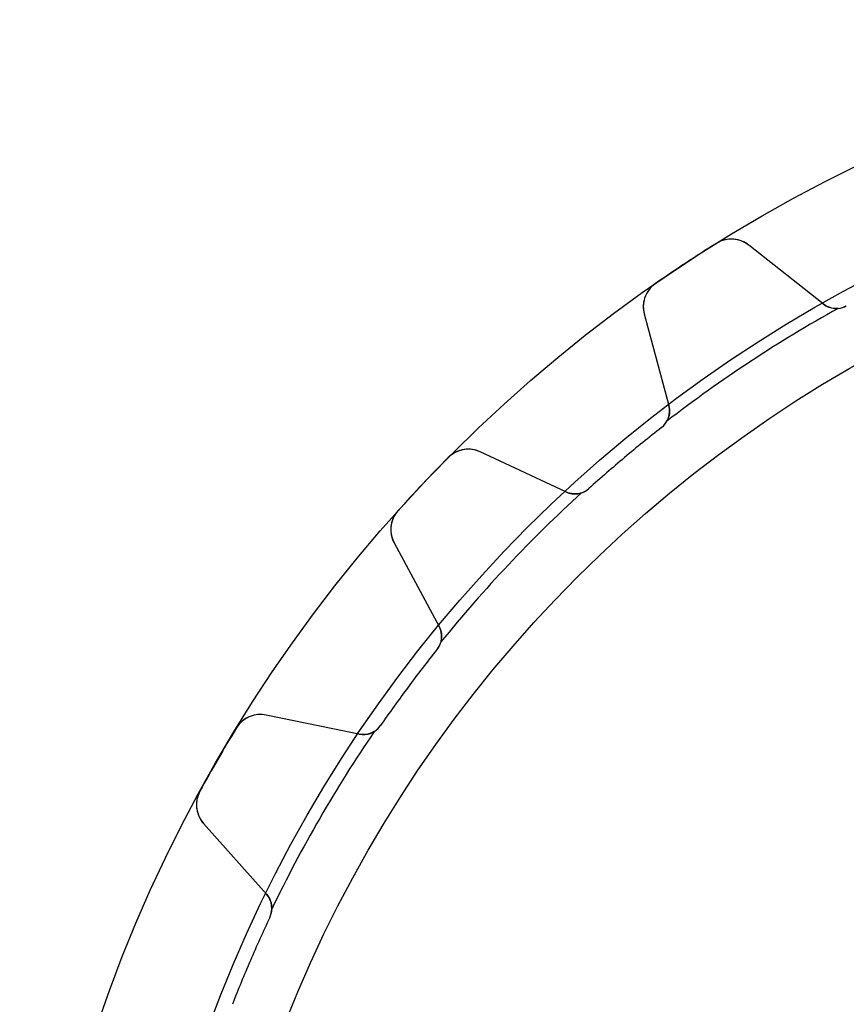
# Model space of a CAD drawing. Units: millimetres. Extents: x -42 to 42, y -42 to 42.
# Drawn here: x -42 to -18.5, y 14.1 to 42 of the extents above; entities that cross this region are included whole.
import ezdxf

# ---------------------------------------------------------------- set-up
doc = ezdxf.new("R2010")
doc.units = ezdxf.units.MM
doc.layers.add('Body027', color=7, linetype='CONTINUOUS')
doc.layers.add('Easydrive', color=7, linetype='CONTINUOUS')

msp = doc.modelspace()

# ---------------------------------------------------------------- linework, layer by layer
at = {"layer": 'Body027'}
for radius in [42.05, 42.05, 42.05, 42.05, 42.05, 42.05, 42.05, 42.05, 39.05, 39.05, 39.05, 39.05, 39.05, 39.05, 39.05, 39.05, 37.05, 37.05, 37.05, 37.05, 37.05, 37.05, 37.05, 37.05]:
    msp.add_circle((0, 0), radius, dxfattribs=at)
at = {"layer": 'Easydrive'}
for p, q in [((-22.2308, 35.6931, -26), (-22.2308, 35.6931, -3.325)), ((-22.2308, 35.6931, -26), (-22.2308, 35.6931, -3.325)), ((-22.2308, 35.6931, 3.325), (-22.2308, 35.6931, 26)), ((-22.2308, 35.6931, 3.325), (-22.2308, 35.6931, 26)), ((-19.1977, 33.9701, -26), (-21.3116, 35.6416, -26)), ((-19.1977, 33.9701, -26), (-21.3116, 35.6416, -26)), ((-21.3116, 35.6416, -26), (-21.3116, 35.6416, -3.26257)), ((-21.3116, 35.6416, -26), (-21.3116, 35.6416, -3.26257)), ((-19.1977, 33.9701, 26), (-21.3116, 35.6416, 26)), ((-21.3116, 35.6416, 3.26257), (-21.3116, 35.6416, 26)), ((-19.1977, 33.9701, 26), (-21.3116, 35.6416, 26)), ((-21.3116, 35.6416, 3.26257), (-21.3116, 35.6416, 26)), ((-23.9688, 34.5499, -26), (-23.9688, 34.5499, -3.325)), ((-23.9688, 34.5499, -26), (-23.9688, 34.5499, -3.325)), ((-23.9688, 34.5499, 3.325), (-23.9688, 34.5499, 26)), ((-23.9688, 34.5499, 3.325), (-23.9688, 34.5499, 26)), ((-19.1977, 33.9701, -26), (-19.1977, 33.9701, -2.96314)), ((-19.1977, 33.9701, -26), (-19.1977, 33.9701, -2.96314)), ((-19.1977, 33.9701, 2.96314), (-19.1977, 33.9701, 26)), ((-19.1977, 33.9701, 2.96314), (-19.1977, 33.9701, 26)), ((-18.5377, 33.9142, -26), (-18.5377, 33.9142, -2.925)), ((-18.5377, 33.9142, -26), (-18.5377, 33.9142, -2.925)), ((-18.5377, 33.9142, 2.925), (-18.5377, 33.9142, 26)), ((-18.5377, 33.9142, 2.925), (-18.5377, 33.9142, 26)), ((-24.2855, 33.6856, -26), (-23.588, 31.0825, -26)), ((-24.2855, 33.6856, -26), (-24.2855, 33.6856, -3.26257)), ((-24.2855, 33.6856, -26), (-23.588, 31.0825, -26)), ((-24.2855, 33.6856, -26), (-24.2855, 33.6856, -3.26257)), ((-24.2855, 33.6856, 26), (-23.588, 31.0825, 26)), ((-24.2855, 33.6856, 3.26257), (-24.2855, 33.6856, 26)), ((-24.2855, 33.6856, 26), (-23.588, 31.0825, 26)), ((-24.2855, 33.6856, 3.26257), (-24.2855, 33.6856, 26)), ((-23.588, 31.0825, -26), (-23.588, 31.0825, -2.96314)), ((-23.588, 31.0825, -26), (-23.588, 31.0825, -2.96314)), ((-23.588, 31.0825, 2.96314), (-23.588, 31.0825, 26)), ((-23.588, 31.0825, 2.96314), (-23.588, 31.0825, 26)), ((-23.7982, 30.4544, -26), (-23.7982, 30.4544, -2.925)), ((-23.7982, 30.4544, -26), (-23.7982, 30.4544, -2.925)), ((-23.7982, 30.4544, 2.925), (-23.7982, 30.4544, 26)), ((-23.7982, 30.4544, 2.925), (-23.7982, 30.4544, 26)), ((-26.5142, 28.6271, -26), (-28.9567, 29.766, -26)), ((-26.5142, 28.6271, -26), (-28.9567, 29.766, -26)), ((-28.9567, 29.766, -26), (-28.9567, 29.766, -3.26257)), ((-28.9567, 29.766, -26), (-28.9567, 29.766, -3.26257)), ((-26.5142, 28.6271, 26), (-28.9567, 29.766, 26)), ((-28.9567, 29.766, 3.26257), (-28.9567, 29.766, 26)), ((-26.5142, 28.6271, 26), (-28.9567, 29.766, 26)), ((-28.9567, 29.766, 3.26257), (-28.9567, 29.766, 26)), ((-29.8629, 29.6042, -26), (-29.8629, 29.6042, -3.325)), ((-29.8629, 29.6042, -26), (-29.8629, 29.6042, -3.325)), ((-29.8629, 29.6042, 3.325), (-29.8629, 29.6042, 26)), ((-29.8629, 29.6042, 3.325), (-29.8629, 29.6042, 26)), ((-26.5142, 28.6271, -26), (-26.5142, 28.6271, -2.96314)), ((-26.5142, 28.6271, -26), (-26.5142, 28.6271, -2.96314)), ((-26.5142, 28.6271, 2.96314), (-26.5142, 28.6271, 26)), ((-26.5142, 28.6271, 2.96314), (-26.5142, 28.6271, 26)), ((-25.8592, 28.725, -26), (-25.8592, 28.725, -2.925)), ((-25.8592, 28.725, -26), (-25.8592, 28.725, -2.925)), ((-25.8592, 28.725, 2.925), (-25.8592, 28.725, 26)), ((-25.8592, 28.725, 2.925), (-25.8592, 28.725, 26)), ((-31.2905, 28.0911, -26), (-31.2905, 28.0911, -3.325)), ((-31.2905, 28.0911, -26), (-31.2905, 28.0911, -3.325)), ((-31.2905, 28.0911, 3.325), (-31.2905, 28.0911, 26)), ((-31.2905, 28.0911, 3.325), (-31.2905, 28.0911, 26)), ((-31.3994, 27.1769, -26), (-30.1203, 24.8049, -26)), ((-31.3994, 27.1769, -26), (-31.3994, 27.1769, -3.26257)), ((-31.3994, 27.1769, -26), (-30.1203, 24.8049, -26)), ((-31.3994, 27.1769, -26), (-31.3994, 27.1769, -3.26257)), ((-31.3994, 27.1769, 26), (-30.1203, 24.8049, 26)), ((-31.3994, 27.1769, 3.26257), (-31.3994, 27.1769, 26)), ((-31.3994, 27.1769, 26), (-30.1203, 24.8049, 26)), ((-31.3994, 27.1769, 3.26257), (-31.3994, 27.1769, 26)), ((-30.1203, 24.8049, -26), (-30.1203, 24.8049, -2.96314)), ((-30.1203, 24.8049, -26), (-30.1203, 24.8049, -2.96314)), ((-30.1203, 24.8049, 2.96314), (-30.1203, 24.8049, 26)), ((-30.1203, 24.8049, 2.96314), (-30.1203, 24.8049, 26)), ((-30.1799, 24.1453, -26), (-30.1799, 24.1453, -2.925)), ((-30.1799, 24.1453, -26), (-30.1799, 24.1453, -2.925)), ((-30.1799, 24.1453, 2.925), (-30.1799, 24.1453, 26)), ((-30.1799, 24.1453, 2.925), (-30.1799, 24.1453, 26)), ((-32.4014, 21.7408, -26), (-35.0407, 22.2858, -26)), ((-32.4014, 21.7408, -26), (-35.0407, 22.2858, -26)), ((-35.0407, 22.2858, -26), (-35.0407, 22.2858, -3.26257)), ((-35.0407, 22.2858, -26), (-35.0407, 22.2858, -3.26257)), ((-32.4014, 21.7408, 26), (-35.0407, 22.2858, 26)), ((-35.0407, 22.2858, 3.26257), (-35.0407, 22.2858, 26)), ((-32.4014, 21.7408, 26), (-35.0407, 22.2858, 26)), ((-35.0407, 22.2858, 3.26257), (-35.0407, 22.2858, 26)), ((-35.8852, 21.9194, -26), (-35.8852, 21.9194, -3.325)), ((-35.8852, 21.9194, -26), (-35.8852, 21.9194, -3.325)), ((-35.8852, 21.9194, 3.325), (-35.8852, 21.9194, 26)), ((-35.8852, 21.9194, 3.325), (-35.8852, 21.9194, 26)), ((-31.7866, 21.9871, -26), (-31.7866, 21.9871, -2.925)), ((-31.7866, 21.9871, -26), (-31.7866, 21.9871, -2.925)), ((-31.7866, 21.9871, 2.925), (-31.7866, 21.9871, 26)), ((-31.7866, 21.9871, 2.925), (-31.7866, 21.9871, 26)), ((-32.4014, 21.7408, -26), (-32.4014, 21.7408, -2.96314)), ((-32.4014, 21.7408, -26), (-32.4014, 21.7408, -2.96314)), ((-32.4014, 21.7408, 2.96314), (-32.4014, 21.7408, 26)), ((-32.4014, 21.7408, 2.96314), (-32.4014, 21.7408, 26)), ((-36.9253, 20.1178, -26), (-36.9253, 20.1178, -3.325)), ((-36.9253, 20.1178, -26), (-36.9253, 20.1178, -3.325)), ((-36.9253, 20.1178, 3.325), (-36.9253, 20.1178, 26)), ((-36.9253, 20.1178, 3.325), (-36.9253, 20.1178, 26)), ((-36.8204, 19.2032, -26), (-35.0288, 17.19, -26)), ((-36.8204, 19.2032, -26), (-36.8204, 19.2032, -3.26257)), ((-36.8204, 19.2032, -26), (-35.0288, 17.19, -26)), ((-36.8204, 19.2032, -26), (-36.8204, 19.2032, -3.26257)), ((-36.8204, 19.2032, 26), (-35.0288, 17.19, 26)), ((-36.8204, 19.2032, 3.26257), (-36.8204, 19.2032, 26)), ((-36.8204, 19.2032, 26), (-35.0288, 17.19, 26)), ((-36.8204, 19.2032, 3.26257), (-36.8204, 19.2032, 26)), ((-35.0288, 17.19, -26), (-35.0288, 17.19, -2.96314)), ((-35.0288, 17.19, -26), (-35.0288, 17.19, -2.96314)), ((-35.0288, 17.19, 2.96314), (-35.0288, 17.19, 26)), ((-35.0288, 17.19, 2.96314), (-35.0288, 17.19, 26)), ((-34.9347, 16.5344, -26), (-34.9347, 16.5344, -2.925)), ((-34.9347, 16.5344, -26), (-34.9347, 16.5344, -2.925)), ((-34.9347, 16.5344, 2.925), (-34.9347, 16.5344, 26)), ((-34.9347, 16.5344, 2.925), (-34.9347, 16.5344, 26))]:
    msp.add_line(p, q, dxfattribs=at)
msp.add_circle((0, 0), 37.05, dxfattribs=at)
msp.add_circle((0, 0), 37.05, dxfattribs=at)
msp.add_circle((0, 0), 37.05, dxfattribs=at)
msp.add_circle((0, 0), 37.05, dxfattribs=at)
for centre, radius, start, end in [((0, 0, -26), 42.05, 121.916, 123.333), ((0, 0, -26), 42.05, 121.916, 123.333), ((0, 0, -3.325), 42.05, 121.916, 123.333), ((0, 0, -3.325), 42.05, 121.916, 123.333), ((0, 0, 26), 42.05, 121.916, 123.333), ((0, 0, 26), 42.05, 121.916, 123.333), ((0, 0, 3.325), 42.05, 121.916, 123.333), ((0, 0, 3.325), 42.05, 121.916, 123.333), ((-21.8078, 35.014, -26), 0.8, 51.6667, 121.916), ((-21.8078, 35.014, -26), 0.8, 51.6667, 121.916), ((-21.8078, 35.014, 26), 0.8, 51.6667, 121.916), ((-21.8078, 35.014, 26), 0.8, 51.6667, 121.916), ((0, 0, -26), 42.05, 123.333, 124.751), ((0, 0, -26), 42.05, 123.333, 124.751), ((0, 0, -3.325), 42.05, 123.333, 124.751), ((0, 0, -3.325), 42.05, 123.333, 124.751), ((0, 0, 26), 42.05, 123.333, 124.751), ((0, 0, 26), 42.05, 123.333, 124.751), ((0, 0, 3.325), 42.05, 123.333, 124.751), ((0, 0, 3.325), 42.05, 123.333, 124.751), ((-23.5128, 33.8926, -26), 0.8, 124.751, -165), ((-23.5128, 33.8926, -26), 0.8, 124.751, -165), ((-23.5128, 33.8926, 26), 0.8, 124.751, -165), ((-23.5128, 33.8926, 26), 0.8, 124.751, -165), ((-18.8255, 34.4407, -26), 0.6, -128.333, -61.3387), ((-18.8255, 34.4407, -26), 0.6, -128.333, -61.3387), ((-18.8255, 34.4407, 26), 0.6, -128.333, -61.3387), ((-18.8255, 34.4407, 26), 0.6, -128.333, -61.3387), ((-18.8255, 34.4407, -2.925), 0.6, -84.7195, -61.3387), ((-18.8255, 34.4407, -2.925), 0.6, -84.7195, -61.3387), ((-18.8255, 34.4407, 2.925), 0.6, -84.7195, -61.3387), ((-18.8255, 34.4407, 2.925), 0.6, -84.7195, -61.3387), ((0, 0, -2.925), 38.7, 119.014, 127.653), ((0, 0, -2.925), 38.7, 119.014, 127.653), ((0, 0, 2.925), 38.7, 119.014, 127.653), ((0, 0, 2.925), 38.7, 119.014, 127.653), ((-24.1676, 30.9272, -26), 0.6, -51.9947, 15), ((-24.1676, 30.9272, -26), 0.6, -51.9947, 15), ((-24.1676, 30.9272, 26), 0.6, -51.9947, 15), ((-24.1676, 30.9272, 26), 0.6, -51.9947, 15), ((-24.1676, 30.9272, -2.925), 0.6, -51.9947, -28.6138), ((-24.1676, 30.9272, -2.925), 0.6, -51.9947, -28.6138), ((-24.1676, 30.9272, 2.925), 0.6, -51.9947, -28.6138), ((-24.1676, 30.9272, 2.925), 0.6, -51.9947, -28.6138), ((0, 0, -26), 38.65, 128.005, 130), ((0, 0, -26), 38.65, 128.005, 130), ((0, 0, -2.925), 38.65, 128.005, 130), ((0, 0, -2.925), 38.65, 128.005, 130), ((0, 0, 26), 38.65, 128.005, 130), ((0, 0, 26), 38.65, 128.005, 130), ((0, 0, 2.925), 38.65, 128.005, 130), ((0, 0, 2.925), 38.65, 128.005, 130), ((-29.2948, 29.041, -26), 0.8, 65, 135.249), ((-29.2948, 29.041, -26), 0.8, 65, 135.249), ((-29.2948, 29.041, 26), 0.8, 65, 135.249), ((-29.2948, 29.041, 26), 0.8, 65, 135.249), ((0, 0, -26), 42.05, 135.249, 136.667), ((0, 0, -26), 42.05, 135.249, 136.667), ((0, 0, -3.325), 42.05, 135.249, 136.667), ((0, 0, -3.325), 42.05, 135.249, 136.667), ((0, 0, 26), 42.05, 135.249, 136.667), ((0, 0, 26), 42.05, 135.249, 136.667), ((0, 0, 3.325), 42.05, 135.249, 136.667), ((0, 0, 3.325), 42.05, 135.249, 136.667), ((0, 0, -26), 38.65, 130, 131.995), ((0, 0, -26), 38.65, 130, 131.995), ((0, 0, -2.925), 38.65, 130, 131.995), ((0, 0, -2.925), 38.65, 130, 131.995), ((0, 0, 26), 38.65, 130, 131.995), ((0, 0, 26), 38.65, 130, 131.995), ((0, 0, 2.925), 38.65, 130, 131.995), ((0, 0, 2.925), 38.65, 130, 131.995), ((0, 0, -26), 42.05, 136.667, 138.084), ((0, 0, -26), 42.05, 136.667, 138.084), ((0, 0, -3.325), 42.05, 136.667, 138.084), ((0, 0, -3.325), 42.05, 136.667, 138.084), ((0, 0, 26), 42.05, 136.667, 138.084), ((0, 0, 26), 42.05, 136.667, 138.084), ((0, 0, 3.325), 42.05, 136.667, 138.084), ((0, 0, 3.325), 42.05, 136.667, 138.084), ((0, 0, -2.925), 38.7, 132.347, 140.986), ((0, 0, -2.925), 38.7, 132.347, 140.986), ((0, 0, 2.925), 38.7, 132.347, 140.986), ((0, 0, 2.925), 38.7, 132.347, 140.986), ((-26.2607, 29.1709, -26), 0.6, -115, -48.0053), ((-26.2607, 29.1709, -26), 0.6, -115, -48.0053), ((-26.2607, 29.1709, 26), 0.6, -115, -48.0053), ((-26.2607, 29.1709, 26), 0.6, -115, -48.0053), ((-26.2607, 29.1709, -2.925), 0.6, -71.3862, -48.0053), ((-26.2607, 29.1709, -2.925), 0.6, -71.3862, -48.0053), ((-26.2607, 29.1709, 2.925), 0.6, -71.3862, -48.0053), ((-26.2607, 29.1709, 2.925), 0.6, -71.3862, -48.0053), ((-30.6952, 27.5566, -26), 0.8, 138.084, -151.667), ((-30.6952, 27.5566, -26), 0.8, 138.084, -151.667), ((-30.6952, 27.5566, 26), 0.8, 138.084, -151.667), ((-30.6952, 27.5566, 26), 0.8, 138.084, -151.667), ((-30.6485, 24.5201, -26), 0.6, -38.6613, 28.3333), ((-30.6485, 24.5201, -26), 0.6, -38.6613, 28.3333), ((-30.6485, 24.5201, 26), 0.6, -38.6613, 28.3333), ((-30.6485, 24.5201, 26), 0.6, -38.6613, 28.3333), ((-30.6485, 24.5201, -2.925), 0.6, -38.6613, -15.2805), ((-30.6485, 24.5201, -2.925), 0.6, -38.6613, -15.2805), ((-30.6485, 24.5201, 2.925), 0.6, -38.6613, -15.2805), ((-30.6485, 24.5201, 2.925), 0.6, -38.6613, -15.2805), ((0, 0, -26), 38.65, 141.339, 143.333), ((0, 0, -26), 38.65, 141.339, 143.333), ((0, 0, -2.925), 38.65, 141.339, 143.333), ((0, 0, -2.925), 38.65, 141.339, 143.333), ((0, 0, 26), 38.65, 141.339, 143.333), ((0, 0, 26), 38.65, 141.339, 143.333), ((0, 0, 2.925), 38.65, 141.339, 143.333), ((0, 0, 2.925), 38.65, 141.339, 143.333), ((0, 0, -26), 38.65, 143.333, 145.328), ((0, 0, -26), 38.65, 143.333, 145.328), ((0, 0, -2.925), 38.65, 143.333, 145.328), ((0, 0, -2.925), 38.65, 143.333, 145.328), ((0, 0, 26), 38.65, 143.333, 145.328), ((0, 0, 26), 38.65, 143.333, 145.328), ((0, 0, 2.925), 38.65, 143.333, 145.328), ((0, 0, 2.925), 38.65, 143.333, 145.328), ((-35.2024, 21.5023, -26), 0.8, 78.3333, 148.583), ((-35.2024, 21.5023, -26), 0.8, 78.3333, 148.583), ((-35.2024, 21.5023, 26), 0.8, 78.3333, 148.583), ((-35.2024, 21.5023, 26), 0.8, 78.3333, 148.583), ((0, 0, -26), 42.05, 148.583, 150), ((0, 0, -26), 42.05, 148.583, 150), ((0, 0, -3.325), 42.05, 148.583, 150), ((0, 0, -3.325), 42.05, 148.583, 150), ((0, 0, 26), 42.05, 148.583, 150), ((0, 0, 26), 42.05, 148.583, 150), ((0, 0, 3.325), 42.05, 148.583, 150), ((0, 0, 3.325), 42.05, 148.583, 150), ((-32.2801, 22.3285, -26), 0.6, -101.667, -34.672), ((-32.2801, 22.3285, -26), 0.6, -101.667, -34.672), ((-32.2801, 22.3285, 26), 0.6, -101.667, -34.672), ((-32.2801, 22.3285, 26), 0.6, -101.667, -34.672), ((-32.2801, 22.3285, -2.925), 0.6, -58.0528, -34.672), ((-32.2801, 22.3285, -2.925), 0.6, -58.0528, -34.672), ((-32.2801, 22.3285, 2.925), 0.6, -58.0528, -34.672), ((-32.2801, 22.3285, 2.925), 0.6, -58.0528, -34.672), ((0, 0, -2.925), 38.7, 145.681, 154.319), ((0, 0, -2.925), 38.7, 145.681, 154.319), ((0, 0, 2.925), 38.7, 145.681, 154.319), ((0, 0, 2.925), 38.7, 145.681, 154.319), ((0, 0, -26), 42.05, 150, 151.417), ((0, 0, -26), 42.05, 150, 151.417), ((0, 0, -3.325), 42.05, 150, 151.417), ((0, 0, -3.325), 42.05, 150, 151.417), ((0, 0, 26), 42.05, 150, 151.417), ((0, 0, 26), 42.05, 150, 151.417), ((0, 0, 3.325), 42.05, 150, 151.417), ((0, 0, 3.325), 42.05, 150, 151.417), ((-36.2228, 19.735, -26), 0.8, 151.417, -138.333), ((-36.2228, 19.735, -26), 0.8, 151.417, -138.333), ((-36.2228, 19.735, 26), 0.8, 151.417, -138.333), ((-36.2228, 19.735, 26), 0.8, 151.417, -138.333), ((-35.477, 16.7911, -26), 0.6, -25.328, 41.6667), ((-35.477, 16.7911, -26), 0.6, -25.328, 41.6667), ((-35.477, 16.7911, 26), 0.6, -25.328, 41.6667), ((-35.477, 16.7911, 26), 0.6, -25.328, 41.6667), ((0, 0, -26), 38.65, 154.672, 156.667), ((0, 0, -26), 38.65, 154.672, 156.667), ((0, 0, -2.925), 38.65, 154.672, 156.667), ((0, 0, -2.925), 38.65, 154.672, 156.667), ((0, 0, 26), 38.65, 154.672, 156.667), ((0, 0, 26), 38.65, 154.672, 156.667), ((0, 0, 2.925), 38.65, 154.672, 156.667), ((0, 0, 2.925), 38.65, 154.672, 156.667), ((-35.477, 16.7911, -2.925), 0.6, -25.328, -1.94716), ((-35.477, 16.7911, -2.925), 0.6, -25.328, -1.94716), ((-35.477, 16.7911, 2.925), 0.6, -25.328, -1.94716), ((-35.477, 16.7911, 2.925), 0.6, -25.328, -1.94716), ((0, 0, -26), 38.65, 156.667, 158.661), ((0, 0, -26), 38.65, 156.667, 158.661), ((0, 0, -2.925), 38.65, 156.667, 158.661), ((0, 0, -2.925), 38.65, 156.667, 158.661), ((0, 0, 26), 38.65, 156.667, 158.661), ((0, 0, 26), 38.65, 156.667, 158.661), ((0, 0, 2.925), 38.65, 156.667, 158.661), ((0, 0, 2.925), 38.65, 156.667, 158.661)]:
    msp.add_arc(centre, radius, start, end, dxfattribs=at)
for points, knots in [([(-21.3116, 35.6416, -3.26257), (-21.4272, 35.7331, -3.27904), (-21.5729, 35.7956, -3.29437), (-21.7334, 35.8106, -3.30584), (-21.8983, 35.8268, -3.31772), (-22.0796, 35.788, -3.32508), (-22.2308, 35.6931, -3.325)], [0, 0, 0, 0, 0.492079, 0.492079, 0.492079, 1, 1, 1, 1]), ([(-21.3116, 35.6416, -3.26257), (-21.4272, 35.7331, -3.27904), (-21.5729, 35.7956, -3.29437), (-21.7334, 35.8106, -3.30584), (-21.8983, 35.8268, -3.31772), (-22.0796, 35.788, -3.32508), (-22.2308, 35.6931, -3.325)], [0, 0, 0, 0, 0.492079, 0.492079, 0.492079, 1, 1, 1, 1]), ([(-21.3116, 35.6416, 3.26257), (-21.4272, 35.7331, 3.27904), (-21.5729, 35.7956, 3.29437), (-21.7334, 35.8106, 3.30584), (-21.8983, 35.8268, 3.31772), (-22.0796, 35.788, 3.32508), (-22.2308, 35.6931, 3.325)], [0, 0, 0, 0, 0.492079, 0.492079, 0.492079, 1, 1, 1, 1]), ([(-21.3116, 35.6416, 3.26257), (-21.4272, 35.7331, 3.27904), (-21.5729, 35.7956, 3.29437), (-21.7334, 35.8106, 3.30584), (-21.8983, 35.8268, 3.31772), (-22.0796, 35.788, 3.32508), (-22.2308, 35.6931, 3.325)], [0, 0, 0, 0, 0.492079, 0.492079, 0.492079, 1, 1, 1, 1]), ([(-23.9688, 34.5499, -3.325), (-24.1162, 34.4485, -3.32508), (-24.2238, 34.2969, -3.31768), (-24.2741, 34.1386, -3.30575), (-24.3235, 33.9857, -3.29429), (-24.3237, 33.8276, -3.279), (-24.2855, 33.6856, -3.26257)], [0, 0, 0, 0, 0.509217, 0.509217, 0.509217, 1, 1, 1, 1]), ([(-23.9688, 34.5499, -3.325), (-24.1162, 34.4485, -3.32508), (-24.2238, 34.2969, -3.31768), (-24.2741, 34.1386, -3.30575), (-24.3235, 33.9857, -3.29429), (-24.3237, 33.8276, -3.279), (-24.2855, 33.6856, -3.26257)], [0, 0, 0, 0, 0.509217, 0.509217, 0.509217, 1, 1, 1, 1]), ([(-23.9688, 34.5499, 3.325), (-24.1162, 34.4485, 3.32508), (-24.2238, 34.2969, 3.31768), (-24.2741, 34.1386, 3.30575), (-24.3235, 33.9857, 3.29429), (-24.3237, 33.8276, 3.279), (-24.2855, 33.6856, 3.26257)], [0, 0, 0, 0, 0.509217, 0.509217, 0.509217, 1, 1, 1, 1]), ([(-23.9688, 34.5499, 3.325), (-24.1162, 34.4485, 3.32508), (-24.2238, 34.2969, 3.31768), (-24.2741, 34.1386, 3.30575), (-24.3235, 33.9857, 3.29429), (-24.3237, 33.8276, 3.279), (-24.2855, 33.6856, 3.26257)], [0, 0, 0, 0, 0.509217, 0.509217, 0.509217, 1, 1, 1, 1]), ([(-28.9567, 29.766, -3.26257), (-29.0903, 29.8285, -3.27904), (-29.2464, 29.8556, -3.29437), (-29.406, 29.8332, -3.30584), (-29.5703, 29.811, -3.31772), (-29.7378, 29.7315, -3.32508), (-29.8629, 29.6042, -3.325)], [0, 0, 0, 0, 0.492079, 0.492079, 0.492079, 1, 1, 1, 1]), ([(-28.9567, 29.766, -3.26257), (-29.0903, 29.8285, -3.27904), (-29.2464, 29.8556, -3.29437), (-29.406, 29.8332, -3.30584), (-29.5703, 29.811, -3.31772), (-29.7378, 29.7315, -3.32508), (-29.8629, 29.6042, -3.325)], [0, 0, 0, 0, 0.492079, 0.492079, 0.492079, 1, 1, 1, 1]), ([(-28.9567, 29.766, 3.26257), (-29.0903, 29.8285, 3.27904), (-29.2464, 29.8556, 3.29437), (-29.406, 29.8332, 3.30584), (-29.5703, 29.811, 3.31772), (-29.7378, 29.7315, 3.32508), (-29.8629, 29.6042, 3.325)], [0, 0, 0, 0, 0.492079, 0.492079, 0.492079, 1, 1, 1, 1]), ([(-28.9567, 29.766, 3.26257), (-29.0903, 29.8285, 3.27904), (-29.2464, 29.8556, 3.29437), (-29.406, 29.8332, 3.30584), (-29.5703, 29.811, 3.31772), (-29.7378, 29.7315, 3.32508), (-29.8629, 29.6042, 3.325)], [0, 0, 0, 0, 0.492079, 0.492079, 0.492079, 1, 1, 1, 1]), ([(-31.2905, 28.0911, -3.325), (-31.4106, 27.9584, -3.32508), (-31.4803, 27.786, -3.31768), (-31.4926, 27.6204, -3.30575), (-31.5055, 27.4602, -3.29429), (-31.4693, 27.3064, -3.279), (-31.3994, 27.1769, -3.26257)], [0, 0, 0, 0, 0.509217, 0.509217, 0.509217, 1, 1, 1, 1]), ([(-31.2905, 28.0911, -3.325), (-31.4106, 27.9584, -3.32508), (-31.4803, 27.786, -3.31768), (-31.4926, 27.6204, -3.30575), (-31.5055, 27.4602, -3.29429), (-31.4693, 27.3064, -3.279), (-31.3994, 27.1769, -3.26257)], [0, 0, 0, 0, 0.509217, 0.509217, 0.509217, 1, 1, 1, 1]), ([(-31.2905, 28.0911, 3.325), (-31.4106, 27.9584, 3.32508), (-31.4803, 27.786, 3.31768), (-31.4926, 27.6204, 3.30575), (-31.5055, 27.4602, 3.29429), (-31.4693, 27.3064, 3.279), (-31.3994, 27.1769, 3.26257)], [0, 0, 0, 0, 0.509217, 0.509217, 0.509217, 1, 1, 1, 1]), ([(-31.2905, 28.0911, 3.325), (-31.4106, 27.9584, 3.32508), (-31.4803, 27.786, 3.31768), (-31.4926, 27.6204, 3.30575), (-31.5055, 27.4602, 3.29429), (-31.4693, 27.3064, 3.279), (-31.3994, 27.1769, 3.26257)], [0, 0, 0, 0, 0.509217, 0.509217, 0.509217, 1, 1, 1, 1]), ([(-35.0407, 22.2858, -3.26257), (-35.1851, 22.3158, -3.27904), (-35.3433, 22.3062, -3.29437), (-35.4934, 22.2476, -3.30584), (-35.6481, 22.1881, -3.31772), (-35.7927, 22.072, -3.32508), (-35.8852, 21.9194, -3.325)], [0, 0, 0, 0, 0.492079, 0.492079, 0.492079, 1, 1, 1, 1]), ([(-35.0407, 22.2858, -3.26257), (-35.1851, 22.3158, -3.27904), (-35.3433, 22.3062, -3.29437), (-35.4934, 22.2476, -3.30584), (-35.6481, 22.1881, -3.31772), (-35.7927, 22.072, -3.32508), (-35.8852, 21.9194, -3.325)], [0, 0, 0, 0, 0.492079, 0.492079, 0.492079, 1, 1, 1, 1]), ([(-35.0407, 22.2858, 3.26257), (-35.1851, 22.3158, 3.27904), (-35.3433, 22.3062, 3.29437), (-35.4934, 22.2476, 3.30584), (-35.6481, 22.1881, 3.31772), (-35.7927, 22.072, 3.32508), (-35.8852, 21.9194, 3.325)], [0, 0, 0, 0, 0.492079, 0.492079, 0.492079, 1, 1, 1, 1]), ([(-35.0407, 22.2858, 3.26257), (-35.1851, 22.3158, 3.27904), (-35.3433, 22.3062, 3.29437), (-35.4934, 22.2476, 3.30584), (-35.6481, 22.1881, 3.31772), (-35.7927, 22.072, 3.32508), (-35.8852, 21.9194, 3.325)], [0, 0, 0, 0, 0.492079, 0.492079, 0.492079, 1, 1, 1, 1]), ([(-36.9253, 20.1178, -3.325), (-37.0115, 19.961, -3.32508), (-37.0396, 19.7772, -3.31768), (-37.0135, 19.6132, -3.30575), (-36.989, 19.4543, -3.29429), (-36.9183, 19.313, -3.279), (-36.8204, 19.2032, -3.26257)], [0, 0, 0, 0, 0.509217, 0.509217, 0.509217, 1, 1, 1, 1]), ([(-36.9253, 20.1178, -3.325), (-37.0115, 19.961, -3.32508), (-37.0396, 19.7772, -3.31768), (-37.0135, 19.6132, -3.30575), (-36.989, 19.4543, -3.29429), (-36.9183, 19.313, -3.279), (-36.8204, 19.2032, -3.26257)], [0, 0, 0, 0, 0.509217, 0.509217, 0.509217, 1, 1, 1, 1]), ([(-36.9253, 20.1178, 3.325), (-37.0115, 19.961, 3.32508), (-37.0396, 19.7772, 3.31768), (-37.0135, 19.6132, 3.30575), (-36.989, 19.4543, 3.29429), (-36.9183, 19.313, 3.279), (-36.8204, 19.2032, 3.26257)], [0, 0, 0, 0, 0.509217, 0.509217, 0.509217, 1, 1, 1, 1]), ([(-36.9253, 20.1178, 3.325), (-37.0115, 19.961, 3.32508), (-37.0396, 19.7772, 3.31768), (-37.0135, 19.6132, 3.30575), (-36.989, 19.4543, 3.29429), (-36.9183, 19.313, 3.279), (-36.8204, 19.2032, 3.26257)], [0, 0, 0, 0, 0.509217, 0.509217, 0.509217, 1, 1, 1, 1])]:
    msp.add_open_spline(points, degree=3, knots=knots, dxfattribs=at)
for points in [[(-18.7703, 33.8432, -2.925), (-18.9295, 33.8283, -2.93266), (-19.0837, 33.8792, -2.947), (-19.1977, 33.9701, -2.96314)], [(-18.7703, 33.8432, -2.925), (-18.9295, 33.8283, -2.93266), (-19.0837, 33.8792, -2.947), (-19.1977, 33.9701, -2.96314)], [(-18.7703, 33.8432, 2.925), (-18.9295, 33.8283, 2.93266), (-19.0837, 33.8792, 2.947), (-19.1977, 33.9701, 2.96314)], [(-18.7703, 33.8432, 2.925), (-18.9295, 33.8283, 2.93266), (-19.0837, 33.8792, 2.947), (-19.1977, 33.9701, 2.96314)], [(-23.588, 31.0825, -2.96314), (-23.5498, 30.9418, -2.947), (-23.5641, 30.7801, -2.93266), (-23.6409, 30.6398, -2.925)], [(-23.588, 31.0825, -2.96314), (-23.5498, 30.9418, -2.947), (-23.5641, 30.7801, -2.93266), (-23.6409, 30.6398, -2.925)], [(-23.588, 31.0825, 2.96314), (-23.5498, 30.9418, 2.947), (-23.5641, 30.7801, 2.93266), (-23.6409, 30.6398, 2.925)], [(-23.588, 31.0825, 2.96314), (-23.5498, 30.9418, 2.947), (-23.5641, 30.7801, 2.93266), (-23.6409, 30.6398, 2.925)], [(-26.0691, 28.6023, -2.925), (-26.2206, 28.551, -2.93266), (-26.3823, 28.565, -2.947), (-26.5142, 28.6271, -2.96314)], [(-26.0691, 28.6023, -2.925), (-26.2206, 28.551, -2.93266), (-26.3823, 28.565, -2.947), (-26.5142, 28.6271, -2.96314)], [(-26.0691, 28.6023, 2.925), (-26.2206, 28.551, 2.93266), (-26.3823, 28.565, 2.947), (-26.5142, 28.6271, 2.96314)], [(-26.0691, 28.6023, 2.925), (-26.2206, 28.551, 2.93266), (-26.3823, 28.565, 2.947), (-26.5142, 28.6271, 2.96314)], [(-30.1203, 24.8049, -2.96314), (-30.0507, 24.6768, -2.947), (-30.0273, 24.5162, -2.93266), (-30.0697, 24.362, -2.925)], [(-30.1203, 24.8049, -2.96314), (-30.0507, 24.6768, -2.947), (-30.0273, 24.5162, -2.93266), (-30.0697, 24.362, -2.925)], [(-30.1203, 24.8049, 2.96314), (-30.0507, 24.6768, 2.947), (-30.0273, 24.5162, 2.93266), (-30.0697, 24.362, 2.925)], [(-30.1203, 24.8049, 2.96314), (-30.0507, 24.6768, 2.947), (-30.0273, 24.5162, 2.93266), (-30.0697, 24.362, 2.925)], [(-31.9626, 21.8193, -2.925), (-32.0981, 21.7345, -2.93266), (-32.2587, 21.7109, -2.947), (-32.4014, 21.7408, -2.96314)], [(-31.9626, 21.8193, -2.925), (-32.0981, 21.7345, -2.93266), (-32.2587, 21.7109, -2.947), (-32.4014, 21.7408, -2.96314)], [(-31.9626, 21.8193, 2.925), (-32.0981, 21.7345, 2.93266), (-32.2587, 21.7109, 2.947), (-32.4014, 21.7408, 2.96314)], [(-31.9626, 21.8193, 2.925), (-32.0981, 21.7345, 2.93266), (-32.2587, 21.7109, 2.947), (-32.4014, 21.7408, 2.96314)], [(-35.0288, 17.19, -2.96314), (-34.9315, 17.0815, -2.947), (-34.8717, 16.9306, -2.93266), (-34.8774, 16.7707, -2.925)], [(-35.0288, 17.19, -2.96314), (-34.9315, 17.0815, -2.947), (-34.8717, 16.9306, -2.93266), (-34.8774, 16.7707, -2.925)], [(-35.0288, 17.19, 2.96314), (-34.9315, 17.0815, 2.947), (-34.8717, 16.9306, 2.93266), (-34.8774, 16.7707, 2.925)], [(-35.0288, 17.19, 2.96314), (-34.9315, 17.0815, 2.947), (-34.8717, 16.9306, 2.93266), (-34.8774, 16.7707, 2.925)]]:
    msp.add_open_spline(points, degree=3, dxfattribs=at)

doc.saveas('drawing.dxf')
